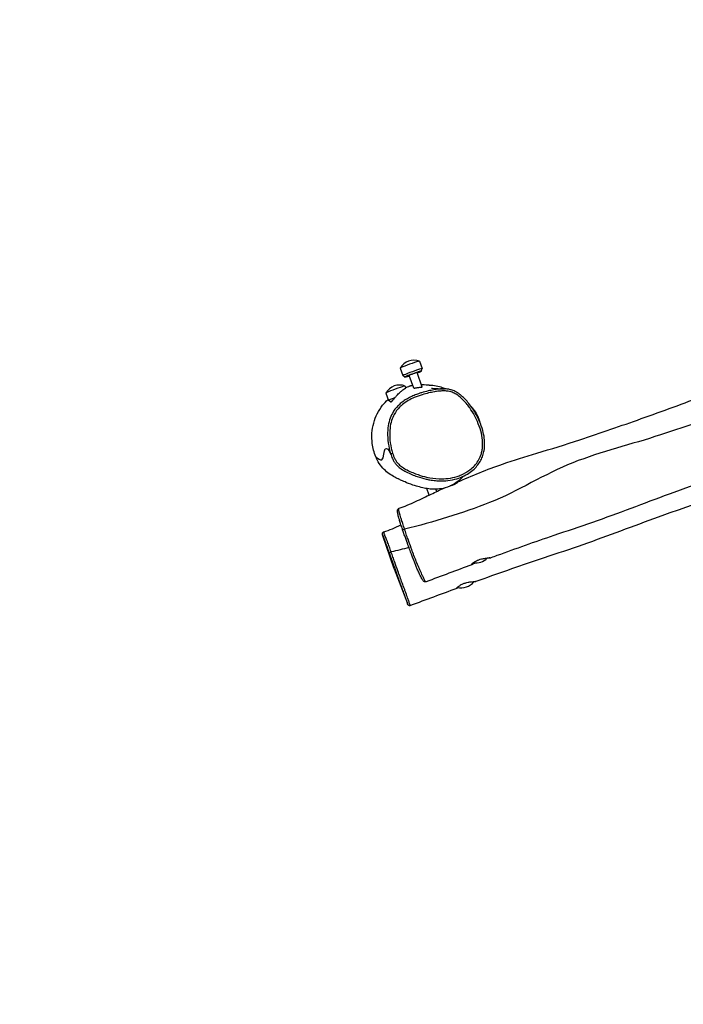
# Model space of a CAD drawing. Units: millimetres. Extents: x 3685 to 11895, y -6495 to 3512.
# Drawn here: x 5865 to 6827, y -4134 to -2706 of the extents above; entities that cross this region are included whole.
import ezdxf

# ---------------------------------------------------------------- set-up
doc = ezdxf.new("R2010")
doc.units = ezdxf.units.MM
doc.header["$LTSCALE"] = 60
doc.linetypes.add('DASHED', pattern=[0.2068, 0.1655, -0.0413])
doc.layers.add('SW_Toestellen', color=2, linetype='Continuous')

msp = doc.modelspace()

# ---------------------------------------------------------------- linework, layer by layer
at = {"layer": 'SW_Toestellen'}
for p, q in [((6416.4, -3211.4), (6420.4, -3222.2)), ((6444.6, -3201.2), (6448.6, -3212)), ((6447.7, -3215.5), (6448.6, -3212)), ((6423.3, -3224.3), (6420.4, -3222.2)), ((6424.1, -3223.8), (6424.2, -3224)), ((6436.5, -3240.4), (6429.8, -3221.8)), ((6448.7, -3238.9), (6441.1, -3217.7)), ((6446.7, -3215.6), (6446.8, -3215.8)), ((6423.9, -3237.3), (6424.9, -3240)), ((6395.7, -3247.4), (6399.6, -3258.3)), ((6402.5, -3260.4), (6399.6, -3258.3)), ((6402.8, -3335.4), (6402.8, -3335.4)), ((6499, -3377.5), (6498.7, -3376.7)), ((6458.7, -3395.4), (6455.3, -3386)), ((6469.6, -3390.3), (6468.3, -3386.8)), ((6408, -3502.3), (6391.1, -3452.8)), ((6422.9, -3444.7), (6422.9, -3444.7)), ((6403.5, -3477.9), (6403.5, -3477.9)), ((6408, -3502.3), (6427.2, -3552.8))]:
    msp.add_line(p, q, dxfattribs=at)
at = {"layer": 'SW_Toestellen', "color": 254, "linetype": 'DASHED', "ltscale": 5}
msp.add_arc((6412.9, -3485.8), 1600, 150.836, 299.2845, dxfattribs=at)
at = {"layer": 'SW_Toestellen'}
for centre, start, end in [((6436.6, -3222.9), 69.72, 150.1321), ((6415.8, -3259), 69.6481, 150.0597), ((6526.3, -3470.5), 260.9888, 315.7508), ((6505.2, -3506.7), 255.5967, 322.3616)]:
    msp.add_arc(centre, 23.2, start, end, dxfattribs=at)
for centre, major_axis, ratio, start_param, end_param in [((6430.5, -3206.3), (14.1, 5.1), 0.044328, 0, 3.141593), ((6434.5, -3217.1), (14.1, 5.1), 0.044328, 6.2536, 9.454363), ((6435.5, -3219.9), (12.2, 4.4), 0.044328, 5.192118, 10.515846), ((6435.5, -3219.9), (-11.3, -4.1), 0.044328, 2.094395, 7.330383), ((6435.5, -3219.9), (-6.11, -2.22), 0.044328, 2.746802, 6.677976), ((6409.8, -3242.4), (14.1, 5.1), 0.044401, 0, 3.141593), ((6413.7, -3253.2), (-14.1, -5.1), 0.044401, 5.041236, 6.31282), ((6414.7, -3256), (-12.2, -4.4), 0.044401, 5.632542, 6.751106), ((6405.6, -3334.5), (-2.86, -0.9), 0.00506, 0.083295, 1.486348), ((6423.3, -3445.6), (-2.84, -0.97), 0.344658, 4.814713, 6.205897), ((6403.7, -3478.9), (-2.82, -1.01), 0.345181, 4.763246, 6.187232)]:
    msp.add_ellipse(centre, major_axis=major_axis, ratio=ratio, start_param=start_param, end_param=end_param, dxfattribs=at)
for points, knots in [([(7350, -3094.5), (7167.3, -3174.9), (6981.9, -3246.1), (6751.8, -3322), (6708.2, -3332.2), (6625.6, -3364.8), (6587.7, -3390), (6506.2, -3421.9), (6465.1, -3434.7), (6422.9, -3444.7)], [0.0039549, 0.0039549, 0.0039549, 0.0039549, 0.597921, 0.597921, 0.731095, 0.731095, 0.8656109, 0.8656109, 0.9959167, 0.9959167, 0.9959167, 0.9959167]), ([(6498.8, -3376.9), (6520.5, -3367.2), (6542.8, -3358.1), (6581.6, -3344.8), (6598, -3339.7), (6635.2, -3328.5), (6656.2, -3322.1), (6692.2, -3310.4), (6707.2, -3305.2), (6736.7, -3294.9), (6751.4, -3289.8), (6796.8, -3273.6), (6827.6, -3262.2), (6899.3, -3236), (6940.2, -3221.2), (7038.2, -3185.8), (7095.4, -3165.4), (7181.9, -3134.7), (7211.3, -3124.3), (7240.3, -3113.7)], [0.315566, 0.315566, 0.315566, 0.315566, 7.458852, 7.458852, 12.767354, 12.767354, 19.368007, 19.368007, 24.135562, 24.135562, 28.806642, 28.806642, 38.644981, 38.644981, 51.706684, 51.706684, 69.912167, 69.912167, 79.274688, 79.274688, 79.274688, 79.274688]), ([(7387.6, -3189.6), (7356.4, -3200.3), (7325.1, -3211.1), (7246.9, -3238.3), (7199.9, -3254.8), (7101.6, -3289.4), (7050.2, -3307.5), (6934.7, -3348.3), (6870.2, -3370.9), (6769.4, -3407.7), (6732.8, -3422), (6676.7, -3441.6), (6657.9, -3447.8), (6611.5, -3463.5), (6584, -3473.3), (6553.9, -3484.3), (6551, -3485.3), (6548, -3486.4)], [0, 0, 0, 0, 10.001595, 10.001595, 24.975916, 24.975916, 41.326884, 41.326884, 61.748685, 61.748685, 73.621942, 73.621942, 79.56501, 79.56501, 88.335098, 88.335098, 89.27192, 89.27192, 89.27192, 89.27192]), ([(6408.9, -3254.2), (6409.7, -3253.2), (6410.6, -3252.3), (6413, -3249.6), (6414.7, -3247.8), (6417.8, -3245), (6419.1, -3243.9), (6421.5, -3242.1), (6422.5, -3241.5), (6423.8, -3240.6), (6424.3, -3240.3), (6424.7, -3240.1), (6424.8, -3240), (6424.8, -3240), (6424.9, -3240), (6424.9, -3240), (6424.9, -3240), (6424.9, -3240)], [6.385012, 6.385012, 6.385012, 6.385012, 6.774209, 6.774209, 7.481455, 7.481455, 8.091192, 8.091192, 8.629515, 8.629515, 9.08692, 9.08692, 9.24888, 9.24888, 9.349412, 9.349412, 9.400069, 9.400069, 9.400069, 9.400069]), ([(6424.7, -3239.6), (6425.2, -3239.4), (6425.7, -3239.2), (6426.9, -3238.6), (6427.6, -3238.3), (6429.3, -3237.6), (6429.7, -3237.5), (6430.5, -3237.2), (6430.8, -3237.1), (6431.3, -3236.9), (6431.5, -3236.9), (6431.9, -3236.8), (6432.2, -3236.7), (6432.7, -3236.5), (6432.9, -3236.5), (6433.4, -3236.4), (6433.7, -3236.3), (6434.3, -3236.2), (6434.6, -3236.1), (6434.9, -3236), (6434.9, -3236), (6434.9, -3236)], [45.183853, 45.183853, 45.183853, 45.183853, 46.02358, 46.02358, 46.810439, 46.810439, 47.03642, 47.03642, 47.157043, 47.157043, 47.212483, 47.212483, 47.29341, 47.29341, 47.36891, 47.36891, 47.461255, 47.461255, 47.596058, 47.596058, 47.606835, 47.606835, 47.606835, 47.606835]), ([(6436.5, -3240.4), (6436.5, -3240.4), (6436.5, -3240.4), (6436.6, -3240.4), (6436.6, -3240.4), (6436.7, -3240.4), (6436.8, -3240.4), (6437, -3240.3), (6437.2, -3240.3), (6437.6, -3240.2), (6438, -3240.1), (6439, -3239.9), (6439.6, -3239.8), (6440.9, -3239.6), (6441.7, -3239.5), (6443.2, -3239.3), (6444.1, -3239.2), (6445.6, -3239), (6446.3, -3239), (6447.4, -3238.9), (6447.8, -3238.9), (6448.4, -3238.9), (6448.5, -3238.9), (6448.7, -3238.9), (6448.7, -3238.9), (6448.7, -3238.9), (6448.7, -3238.9), (6448.7, -3238.9)], [1.928318, 1.928318, 1.928318, 1.928318, 1.960389, 1.960389, 2.02201, 2.02201, 2.147331, 2.147331, 2.235383, 2.235383, 2.428152, 2.428152, 2.639815, 2.639815, 2.870055, 2.870055, 3.121932, 3.121932, 3.36267, 3.36267, 3.577749, 3.577749, 3.720386, 3.720386, 3.781234, 3.781234, 3.829349, 3.829349, 3.829349, 3.829349]), ([(6447.3, -3235), (6449.1, -3235), (6450.4, -3235.1), (6453.7, -3235.3), (6455.1, -3235.4), (6457.7, -3235.7), (6458.5, -3235.7), (6458.8, -3235.8), (6458.9, -3235.8), (6458.9, -3235.8)], [52.131757, 52.131757, 52.131757, 52.131757, 55.493655, 55.493655, 62.051872, 62.051872, 72.076996, 72.076996, 74.573563, 74.573563, 74.573563, 74.573563]), ([(6458.8, -3235.8), (6466, -3236), (6472.2, -3237.4), (6479.4, -3240), (6481.2, -3240.7), (6483, -3241.5)], [12.98068, 12.98068, 12.98068, 12.98068, 14.360518, 14.360518, 14.823079, 14.823079, 14.823079, 14.823079]), ([(6462.2, -3240.3), (6462.2, -3240.3), (6462.2, -3240.3), (6462.5, -3240.4), (6463.7, -3240.5), (6467.7, -3240.8), (6470.9, -3241), (6476.6, -3241.3), (6478.8, -3241.4), (6480.8, -3241.4)], [320.638323, 320.638323, 320.638323, 320.638323, 322.563031, 322.563031, 337.595056, 337.595056, 358.675014, 358.675014, 370.231687, 370.231687, 370.231687, 370.231687]), ([(7367.2, -3226.9), (7335.8, -3237.5), (7304.3, -3248.2), (7225.6, -3275.3), (7178.3, -3291.7), (7079.5, -3326.1), (7028, -3344.1), (6912.1, -3384.6), (6847.4, -3407), (6747.4, -3443.1), (6711.5, -3457), (6655.8, -3476.3), (6637, -3482.4), (6587.4, -3499), (6556.7, -3509.9), (6526.3, -3520.9)], [0, 0, 0, 0, 10.001583, 10.001583, 25.005177, 25.005177, 41.389718, 41.389718, 61.835705, 61.835705, 73.587724, 73.587724, 79.5237, 79.5237, 89.269727, 89.269727, 89.269727, 89.269727]), ([(6405.6, -3334.5), (6404.9, -3332.2), (6404.2, -3329.8), (6402.6, -3322.2), (6401.8, -3317), (6401.3, -3307.2), (6401.4, -3302.7), (6402.3, -3294.6), (6403.1, -3290.8), (6405.2, -3284.2), (6406.4, -3281.2), (6410, -3274.5), (6412.7, -3270.9), (6417.1, -3266.4), (6418.5, -3265.2), (6422.6, -3261.9), (6425.4, -3260), (6431.1, -3256.7), (6434, -3255.3), (6440.7, -3252.5), (6444.5, -3251.1), (6451.6, -3248.9), (6454.7, -3248.1), (6460.6, -3246.7), (6463.4, -3246.1), (6468.3, -3245.3), (6470.5, -3245), (6473.6, -3244.6), (6474.5, -3244.6), (6477.3, -3244.4), (6479.1, -3244.3), (6482.8, -3244.4), (6484.6, -3244.6), (6487.7, -3245.1), (6489, -3245.5), (6492.4, -3246.5), (6494.4, -3247.3), (6498.2, -3249.4), (6500.1, -3250.7), (6504, -3253.7), (6506.1, -3255.6), (6510, -3259.7), (6511.8, -3261.8), (6514.9, -3265.6), (6516.2, -3267.3), (6519.8, -3272.5), (6522.2, -3276.2), (6526.4, -3283.9), (6528.3, -3287.8), (6531.7, -3296.4), (6533.3, -3301), (6535.3, -3310), (6536, -3314.5), (6536.2, -3321.5), (6536.2, -3324.1), (6535.7, -3328.5), (6535.4, -3330.4), (6534.6, -3334.1), (6534, -3335.9), (6532.4, -3340.6), (6531.1, -3343.3), (6528, -3348.3), (6526.2, -3350.7), (6522.3, -3355.1), (6520.1, -3357), (6514, -3361.8), (6509.7, -3364.2), (6503.3, -3367), (6501.2, -3367.7), (6495, -3369.7), (6490.7, -3370.6), (6481.9, -3371.7), (6477.5, -3371.9), (6467, -3371.5), (6460.9, -3370.7), (6450.7, -3368.4), (6446.5, -3367.2), (6439.9, -3364.9), (6437.4, -3363.9), (6432.1, -3361.7), (6429.3, -3360.4), (6424.3, -3357.8), (6422.1, -3356.5), (6418, -3353.7), (6416.1, -3352.3), (6413.3, -3349.5), (6412.3, -3348.3), (6410.5, -3345.7), (6409.6, -3344.3), (6407.6, -3340.2), (6406.5, -3337.4), (6405.6, -3334.5)], [-24.375764, -24.375764, -24.375764, -24.375764, -23.878075, -23.878075, -22.821733, -22.821733, -21.924608, -21.924608, -21.168474, -21.168474, -20.52514, -20.52514, -19.644021, -19.644021, -19.267651, -19.267651, -18.585084, -18.585084, -17.95073, -17.95073, -17.129609, -17.129609, -16.476747, -16.476747, -15.912556, -15.912556, -15.46931, -15.46931, -15.282388, -15.282388, -14.916349, -14.916349, -14.55031, -14.55031, -14.282876, -14.282876, -13.846112, -13.846112, -13.409348, -13.409348, -12.844444, -12.844444, -12.279539, -12.279539, -11.861813, -11.861813, -10.991438, -10.991438, -10.121063, -10.121063, -9.148325, -9.148325, -8.257979, -8.257979, -7.74006, -7.74006, -7.36165, -7.36165, -6.983239, -6.983239, -6.380341, -6.380341, -5.793118, -5.793118, -5.205895, -5.205895, -4.238213, -4.238213, -3.803699, -3.803699, -2.921361, -2.921361, -2.039022, -2.039022, -0.810823, -0.810823, 0.058331, 0.058331, 0.602709, 0.602709, 1.211822, 1.211822, 1.731732, 1.731732, 2.200907, 2.200907, 2.521764, 2.521764, 2.842621, 2.842621, 3.444305, 3.444305, 3.444305, 3.444305]), ([(6404.9, -3259.2), (6405.1, -3258.9), (6405.4, -3258.5), (6406.4, -3257.2), (6407.4, -3256), (6408.6, -3254.6), (6408.8, -3254.4), (6408.9, -3254.2)], [4.7333915, 4.7333915, 4.7333915, 4.7333915, 4.9517722, 4.9517722, 5.5485932, 5.5485932, 5.6303991, 5.6303991, 5.6303991, 5.6303991]), ([(6446.7, -3247.3), (6444.5, -3248), (6442.3, -3248.8), (6437.9, -3250.4), (6435.7, -3251.3), (6431.3, -3253.3), (6429.2, -3254.4), (6425, -3256.8), (6423, -3258.1), (6419, -3260.9), (6417.2, -3262.4), (6415.4, -3264)], [17.183751, 17.183751, 17.183751, 17.183751, 17.645684, 17.645684, 18.107618, 18.107618, 18.569552, 18.569552, 19.031485, 19.031485, 19.493419, 19.493419, 19.493419, 19.493419]), ([(6480.8, -3241.4), (6478.9, -3241.4), (6477, -3241.4), (6474.3, -3241.6), (6473.3, -3241.7), (6470.1, -3242.1), (6467.8, -3242.4), (6462.8, -3243.3), (6460, -3243.8), (6453.9, -3245.2), (6450.7, -3246.1), (6447.3, -3247.2), (6447, -3247.2), (6446.7, -3247.3)], [14.930584, 14.930584, 14.930584, 14.930584, 15.282388, 15.282388, 15.46931, 15.46931, 15.912556, 15.912556, 16.476747, 16.476747, 17.129609, 17.129609, 17.183751, 17.183751, 17.183751, 17.183751]), ([(6459.4, -3373.3), (6462.2, -3373.7), (6465, -3374.1), (6470.3, -3374.6), (6472.9, -3374.7), (6477.8, -3374.8), (6480.2, -3374.7), (6487, -3374.2), (6491.4, -3373.5), (6499.6, -3371.4), (6503.3, -3370.2), (6510.2, -3367.1), (6513.3, -3365.4), (6518.9, -3361.8), (6521.3, -3359.9), (6525.7, -3355.8), (6527.5, -3353.7), (6530.8, -3349.4), (6532.2, -3347.2), (6534.6, -3342.7), (6535.6, -3340.3), (6537.2, -3335.5), (6537.9, -3333), (6538.8, -3327.8), (6539, -3325), (6539.1, -3319.1), (6539, -3315.9), (6538.1, -3309), (6537.3, -3305.4), (6535.1, -3297.2), (6533.5, -3292.8), (6530.5, -3285.8), (6529.2, -3283.1), (6526.3, -3277.7), (6524.8, -3275), (6521.3, -3269.6), (6519.5, -3266.9), (6515.8, -3262.1), (6514, -3259.8), (6510.5, -3255.9), (6508.9, -3254.3), (6505.9, -3251.6), (6504.5, -3250.4), (6501, -3247.7), (6498.7, -3246.2), (6494.4, -3244.2), (6492.6, -3243.5), (6489.1, -3242.4), (6487.5, -3242.1), (6484.1, -3241.6), (6482.4, -3241.5), (6480.8, -3241.4)], [1.153589, 1.153589, 1.153589, 1.153589, 1.700393, 1.700393, 2.198458, 2.198458, 2.658479, 2.658479, 3.515966, 3.515966, 4.280458, 4.280458, 4.951804, 4.951804, 5.544194, 5.544194, 6.071558, 6.071558, 6.559886, 6.559886, 7.033501, 7.033501, 7.514579, 7.514579, 8.039591, 8.039591, 8.640672, 8.640672, 9.365661, 9.365661, 10.281311, 10.281311, 10.851604, 10.851604, 11.470299, 11.470299, 12.098558, 12.098558, 12.663741, 12.663741, 13.108385, 13.108385, 13.44076, 13.44076, 13.952613, 13.952613, 14.307498, 14.307498, 14.619041, 14.619041, 14.930584, 14.930584, 14.930584, 14.930584]), ([(6381.3, -3339.8), (6378.8, -3333.8), (6377.1, -3327.3), (6374.9, -3310.6), (6375.6, -3300.5), (6380.8, -3281.5), (6385.2, -3272.7), (6393.2, -3262.5), (6395.8, -3259.5), (6399, -3256.6)], [2.545, 2.545, 2.545, 2.545, 4.015095, 4.015095, 6.253534, 6.253534, 8.50257, 8.50257, 9.326245, 9.326245, 9.326245, 9.326245]), ([(6415.4, -3264), (6414.8, -3264.6), (6414.2, -3265.1), (6410.4, -3269), (6407.5, -3272.9), (6403.7, -3279.9), (6402.4, -3283.1), (6400.1, -3290.2), (6399.4, -3294.1), (6398.4, -3302.6), (6398.3, -3307.3), (6398.8, -3317.3), (6399.6, -3322.7), (6401.3, -3330.5), (6402, -3333), (6402.8, -3335.4)], [19.493419, 19.493419, 19.493419, 19.493419, 19.644021, 19.644021, 20.52514, 20.52514, 21.168474, 21.168474, 21.924608, 21.924608, 22.821733, 22.821733, 23.878075, 23.878075, 24.375764, 24.375764, 24.375764, 24.375764]), ([(6519.4, -3266.8), (6520.2, -3267.7), (6521, -3268.7), (6522.7, -3270.8), (6523.6, -3271.9), (6525.2, -3274.2), (6525.9, -3275.2), (6527, -3277.1), (6527.4, -3277.8), (6528.2, -3279.3), (6528.5, -3280), (6529.3, -3281.5), (6529.6, -3282.3), (6530.5, -3284.4), (6530.9, -3285.7), (6531.6, -3287.8), (6531.9, -3288.7), (6532.1, -3289.6)], [118.216578, 118.216578, 118.216578, 118.216578, 118.912396, 118.912396, 119.545034, 119.545034, 119.975802, 119.975802, 120.228149, 120.228149, 120.480928, 120.480928, 120.732854, 120.732854, 121.239341, 121.239341, 121.631946, 121.631946, 121.631946, 121.631946]), ([(6381.3, -3339.8), (6384.3, -3342.1), (6388.1, -3345.5), (6393, -3342.8), (6392.9, -3329.7), (6397.2, -3326.7), (6399.7, -3329.1), (6402.8, -3335.4)], [0.3474299, 0.3474299, 0.3474299, 0.3474299, 0.5071052, 0.5071052, 0.7535683, 0.7535683, 0.9981901, 0.9981901, 0.9981901, 0.9981901]), ([(6414.5, -3372.3), (6414.3, -3372.2), (6414.2, -3372.1), (6409.6, -3370), (6404.1, -3367.1), (6398.9, -3363.1), (6393.8, -3359.2), (6388.9, -3354.1), (6383.5, -3344.7), (6382.3, -3342.3), (6381.3, -3339.8)], [34.324683, 34.324683, 34.324683, 34.324683, 34.395326, 34.395326, 36.362842, 36.362842, 36.362842, 38.290968, 38.290968, 38.907842, 38.907842, 38.907842, 38.907842]), ([(6405.5, -3342.5), (6405.8, -3343.2), (6406.1, -3343.9), (6406.8, -3345.3), (6407.2, -3346), (6408, -3347.3), (6408.5, -3348), (6409.4, -3349.3), (6409.9, -3349.9), (6410.9, -3351.2), (6411.4, -3351.8), (6412, -3352.3)], [-2.9585961, -2.9585961, -2.9585961, -2.9585961, -2.813457, -2.813457, -2.6683179, -2.6683179, -2.5231789, -2.5231789, -2.3780398, -2.3780398, -2.2329007, -2.2329007, -2.2329007, -2.2329007]), ([(6412, -3352.4), (6412, -3352.4), (6412, -3352.4), (6412, -3352.4), (6412, -3352.4), (6412, -3352.3)], [22.424613, 22.424613, 22.424613, 22.424613, 22.657604, 22.657604, 24.406046, 24.406046, 24.406046, 24.406046]), ([(6412, -3352.3), (6412.1, -3352.5), (6412.2, -3352.6), (6414.1, -3354.5), (6416.2, -3356.1), (6420.5, -3359.1), (6422.9, -3360.4), (6428, -3363.1), (6430.8, -3364.4), (6436.3, -3366.7), (6438.8, -3367.6), (6445.6, -3370), (6449.9, -3371.2), (6456, -3372.6), (6457.7, -3373), (6459.4, -3373.3)], [-2.232901, -2.232901, -2.232901, -2.232901, -2.200907, -2.200907, -1.731732, -1.731732, -1.211822, -1.211822, -0.602709, -0.602709, -0.058331, -0.058331, 0.810823, 0.810823, 1.153589, 1.153589, 1.153589, 1.153589]), ([(6508.5, -3367.9), (6506, -3370.6), (6503.1, -3373.3), (6497.5, -3377.6), (6493.7, -3380.2), (6483.6, -3384.6), (6479.4, -3385.6), (6472.4, -3386.7), (6469.5, -3386.9), (6463.4, -3386.9), (6460.6, -3386.7), (6454.7, -3386), (6452, -3385.4), (6445.9, -3384.1), (6442.9, -3383.2), (6436.1, -3381.2), (6433.9, -3380.6), (6424.8, -3377), (6422.1, -3375.7), (6417.9, -3373.8), (6416.7, -3373.3), (6414.5, -3372.3)], [50.944188, 50.944188, 50.944188, 50.944188, 55.354693, 55.354693, 59.436882, 59.436882, 63.613772, 63.613772, 67.927359, 67.927359, 74.201662, 74.201662, 83.315511, 83.315511, 97.398559, 97.398559, 119.614541, 119.614541, 134.694982, 134.694982, 151.722061, 151.722061, 151.722061, 151.722061]), ([(6498.8, -3377), (6499, -3376.9), (6499.1, -3376.9), (6499.4, -3376.9), (6499.4, -3377), (6499.2, -3377.4), (6498.9, -3377.6), (6498.2, -3378.2), (6497.7, -3378.6), (6496.6, -3379.2), (6496.2, -3379.5), (6495.3, -3379.9), (6495, -3380.1), (6494.2, -3380.5), (6493.9, -3380.6), (6493, -3381), (6492.6, -3381.2), (6491.4, -3381.6), (6490.6, -3381.8), (6489.7, -3382.1), (6489.4, -3382.1), (6489.1, -3382.2)], [-2.499293, -2.499293, -2.499293, -2.499293, -2.358785, -2.358785, -2.105697, -2.105697, -1.859858, -1.859858, -1.589699, -1.589699, -1.418136, -1.418136, -1.292397, -1.292397, -1.171194, -1.171194, -1.017487, -1.017487, -0.767683, -0.767683, -0.642845, -0.642845, -0.642845, -0.642845]), ([(6415, -3414.5), (6422.8, -3412), (6430.9, -3408.4), (6446.5, -3401.3), (6454, -3397.6), (6467.8, -3391.1), (6474, -3388.1), (6480.3, -3385.2)], [0, 0, 0, 0, 2.644528, 2.644528, 5.156861, 5.156861, 7.223223, 7.223223, 7.223223, 7.223223]), ([(6454.1, -3521.2), (6453.8, -3521.3), (6453.4, -3521.4), (6452.7, -3521.4), (6452.4, -3521.3), (6451.8, -3521.2), (6451.6, -3521), (6451.1, -3520.8), (6451, -3520.6), (6450.4, -3520.2), (6450.2, -3519.9), (6449.6, -3519), (6449.1, -3518.4), (6448.2, -3516.8), (6447.7, -3516), (6446.7, -3514.1), (6446.2, -3513), (6445.1, -3510.8), (6444.6, -3509.8), (6443.3, -3506.9), (6442.4, -3504.9), (6440.8, -3501.1), (6440, -3499.4), (6438.6, -3495.9), (6437.9, -3494.2), (6436.6, -3490.7), (6435.9, -3488.9), (6434.4, -3485.1), (6433.6, -3483.1), (6432, -3478.7), (6431.1, -3476.3), (6429.1, -3471.1), (6428.1, -3468.2), (6425.7, -3461.6), (6424.4, -3457.9), (6422.4, -3452.3), (6421.7, -3450.3), (6420.5, -3446.6), (6419.9, -3445), (6418.6, -3441), (6417.8, -3438.8), (6416.8, -3435.7), (6416.5, -3434.6), (6415.6, -3431.7), (6415.1, -3430.1), (6414.4, -3427.4), (6414.1, -3426.3), (6413.4, -3423.4), (6413.1, -3422), (6412.8, -3419.7), (6412.7, -3418.9), (6412.7, -3417.7), (6412.7, -3417.3), (6413, -3416.4), (6413.2, -3416), (6413.8, -3415.2), (6414.3, -3414.8), (6415, -3414.5), (6415, -3414.5), (6415, -3414.5)], [23.538527, 23.538527, 23.538527, 23.538527, 23.621029, 23.621029, 23.714125, 23.714125, 23.831705, 23.831705, 24.016179, 24.016179, 24.486078, 24.486078, 25.546239, 25.546239, 26.606399, 26.606399, 27.66656, 27.66656, 28.507463, 28.507463, 29.77787, 29.77787, 30.643759, 30.643759, 31.37644, 31.37644, 32.087312, 32.087312, 32.84291, 32.84291, 33.701702, 33.701702, 34.753996, 34.753996, 36.074696, 36.074696, 36.821956, 36.821956, 37.46507, 37.46507, 38.362149, 38.362149, 38.857733, 38.857733, 39.833712, 39.833712, 40.751053, 40.751053, 42.363403, 42.363403, 43.55257, 43.55257, 44.147154, 44.147154, 44.444446, 44.444446, 44.727954, 44.727954, 44.741738, 44.741738, 44.741738, 44.741738]), ([(6422.9, -3444.7), (6422, -3442), (6421.1, -3439.3), (6419.9, -3435.6), (6419.6, -3434.5), (6418.9, -3432.5), (6418.6, -3431.5), (6417.7, -3428.9), (6417.3, -3427.5), (6416.5, -3425.2), (6416.2, -3424.2), (6415.7, -3422.2), (6415.5, -3421.3), (6415.1, -3419.7), (6415, -3419.1), (6414.7, -3417.6), (6414.7, -3416.7), (6414.6, -3415.2), (6414.7, -3414.7), (6415, -3414.5), (6415, -3414.5), (6415, -3414.5)], [-2.647698, -2.647698, -2.647698, -2.647698, -1.657906, -1.657906, -1.239768, -1.239768, -0.82163, -0.82163, -0.026845, -0.026845, 0.706464, 0.706464, 1.579187, 1.579187, 2.248747, 2.248747, 3.415735, 3.415735, 4.932819, 4.932819, 5.051922, 5.051922, 5.051922, 5.051922]), ([(6392.9, -3448.7), (6401.1, -3446.1), (6409.4, -3442.4), (6417.7, -3438.7), (6417.7, -3438.6), (6417.8, -3438.6)], [0, 0, 0, 0, 2.701572, 2.701572, 2.71999, 2.71999, 2.71999, 2.71999]), ([(6391.1, -3452.8), (6391.1, -3452.8), (6391, -3452.8), (6391, -3452.7), (6391, -3452.6), (6391, -3452.6), (6391, -3452.5), (6390.9, -3452.5), (6390.9, -3452.4), (6390.9, -3452.2), (6390.9, -3452.2), (6390.9, -3452.1), (6390.9, -3452), (6390.8, -3451.9), (6390.8, -3451.8), (6390.8, -3451.5), (6390.8, -3451.4), (6390.9, -3450.9), (6390.9, -3450.8), (6391.1, -3450.4), (6391.1, -3450.3), (6391.4, -3449.8), (6391.7, -3449.5), (6392.3, -3449), (6392.6, -3448.8), (6392.9, -3448.7)], [4.2869504, 4.2869504, 4.2869504, 4.2869504, 4.4370183, 4.4370183, 4.5870862, 4.5870862, 4.7371541, 4.7371541, 4.887222, 4.887222, 4.9365953, 4.9365953, 4.9555847, 4.9555847, 4.9830797, 4.9830797, 5.0052567, 5.0052567, 5.0148508, 5.0148508, 5.0216487, 5.0216487, 5.0313357, 5.0313357, 5.03729, 5.03729, 5.03729, 5.03729]), ([(6391.1, -3452.8), (6391.1, -3453), (6391.3, -3453.4), (6391.6, -3454.3), (6391.9, -3455.1), (6392.4, -3456.5), (6392.6, -3457.1), (6393.1, -3458.5), (6393.4, -3459.4), (6394.1, -3461.2), (6394.5, -3462.1), (6395.3, -3464.3), (6395.7, -3465.6), (6396.6, -3467.9), (6396.9, -3468.7), (6397.5, -3470.5), (6397.9, -3471.5), (6399.1, -3474.8), (6400, -3477.3), (6400.9, -3479.9)], [-4.28695, -4.28695, -4.28695, -4.28695, -3.415735, -3.415735, -2.248747, -2.248747, -1.579187, -1.579187, -0.706464, -0.706464, 0.026845, 0.026845, 0.82163, 0.82163, 1.239768, 1.239768, 1.657906, 1.657906, 2.647909, 2.647909, 2.647909, 2.647909]), ([(6403.5, -3477.9), (6402.5, -3475.2), (6401.6, -3472.5), (6400.3, -3468.9), (6399.9, -3467.8), (6399.2, -3465.8), (6398.8, -3464.9), (6397.8, -3462.3), (6397.3, -3461), (6396.3, -3458.7), (6396, -3457.7), (6395.2, -3455.8), (6394.9, -3454.9), (6394.3, -3453.4), (6394.1, -3452.9), (6393.6, -3451.4), (6393.4, -3450.6), (6393, -3449.3), (6392.8, -3448.8), (6392.9, -3448.7), (6392.9, -3448.7), (6392.9, -3448.7)], [-2.647698, -2.647698, -2.647698, -2.647698, -1.657906, -1.657906, -1.239768, -1.239768, -0.82163, -0.82163, -0.026845, -0.026845, 0.706464, 0.706464, 1.579187, 1.579187, 2.248747, 2.248747, 3.415735, 3.415735, 4.932819, 4.932819, 5.03729, 5.03729, 5.03729, 5.03729]), ([(6454.1, -3521.2), (6454.1, -3521.2), (6454, -3521.2), (6453.8, -3521.1), (6453.6, -3521), (6453.2, -3520.4), (6452.8, -3519.9), (6452.2, -3518.8), (6451.8, -3518.2), (6451.1, -3516.8), (6450.7, -3516), (6449.6, -3513.8), (6448.9, -3512.3), (6447.6, -3509.4), (6447, -3508.2), (6445.8, -3505.5), (6445.2, -3504), (6443.8, -3501), (6443.2, -3499.4), (6441.4, -3495.3), (6440.3, -3492.4), (6438, -3486.7), (6436.9, -3483.9), (6434.7, -3478), (6433.6, -3475.1), (6431, -3467.9), (6429.4, -3463.7), (6427.1, -3457), (6426.2, -3454.5), (6424.5, -3449.5), (6423.7, -3447.1), (6422.9, -3444.7)], [23.538527, 23.538527, 23.538527, 23.538527, 23.788998, 23.788998, 24.390255, 24.390255, 25.27363, 25.27363, 26.128108, 26.128108, 27.007844, 27.007844, 28.34052, 28.34052, 29.16328, 29.16328, 29.986039, 29.986039, 30.687728, 30.687728, 31.792827, 31.792827, 32.80804, 32.80804, 33.815706, 33.815706, 35.275986, 35.275986, 36.158946, 36.158946, 37.041907, 37.041907, 37.041907, 37.041907]), ([(6400.9, -3479.9), (6401.7, -3482.2), (6402.6, -3484.5), (6404.3, -3489.3), (6405.2, -3491.7), (6407.5, -3498.2), (6409, -3502.2), (6411.4, -3509), (6412.4, -3511.8), (6414.4, -3517.4), (6415.4, -3520.1), (6417.3, -3525.4), (6418.3, -3528.1), (6419.7, -3532.1), (6420.3, -3533.5), (6421.3, -3536.4), (6421.8, -3537.9), (6422.8, -3540.5), (6423.2, -3541.7), (6424.2, -3544.6), (6424.8, -3546.1), (6425.6, -3548.4), (6425.8, -3549.2), (6426.4, -3550.6), (6426.6, -3551.2), (6427, -3552.2), (6427.1, -3552.5), (6427.2, -3552.8)], [-37.041907, -37.041907, -37.041907, -37.041907, -36.158946, -36.158946, -35.275986, -35.275986, -33.815706, -33.815706, -32.80804, -32.80804, -31.792827, -31.792827, -30.687728, -30.687728, -29.986039, -29.986039, -29.16328, -29.16328, -28.34052, -28.34052, -27.007844, -27.007844, -26.128108, -26.128108, -25.27363, -25.27363, -24.703371, -24.703371, -24.703371, -24.703371]), ([(6431.5, -3555.6), (6431.5, -3555.6), (6431.4, -3555.6), (6431.4, -3555.5), (6431.3, -3555.3), (6431, -3554.6), (6430.8, -3554.1), (6430.4, -3552.9), (6430.1, -3552.2), (6429.6, -3550.8), (6429.4, -3549.9), (6428.6, -3547.6), (6428, -3546.1), (6427, -3543), (6426.5, -3541.8), (6425.5, -3539), (6425, -3537.5), (6423.9, -3534.4), (6423.3, -3532.8), (6421.7, -3528.6), (6420.6, -3525.7), (6418.5, -3520), (6417.5, -3517.1), (6415.3, -3511.2), (6414.2, -3508.3), (6411.7, -3501.1), (6410.2, -3496.9), (6407.8, -3490.2), (6406.9, -3487.7), (6405.2, -3482.7), (6404.3, -3480.3), (6403.5, -3477.9)], [23.540808, 23.540808, 23.540808, 23.540808, 23.788998, 23.788998, 24.390255, 24.390255, 25.27363, 25.27363, 26.128108, 26.128108, 27.007844, 27.007844, 28.34052, 28.34052, 29.16328, 29.16328, 29.986039, 29.986039, 30.687728, 30.687728, 31.792827, 31.792827, 32.80804, 32.80804, 33.815706, 33.815706, 35.275986, 35.275986, 36.158946, 36.158946, 37.041907, 37.041907, 37.041907, 37.041907]), ([(6525.6, -3493.7), (6524.6, -3494.2), (6523.7, -3494.7), (6521.9, -3495.8), (6521.1, -3496.3), (6520, -3496.7), (6519.8, -3496.7), (6519.8, -3496.2), (6520.1, -3495.7), (6521.2, -3494.6), (6522, -3493.9), (6523.9, -3492.5), (6525.1, -3491.8), (6527.1, -3490.7), (6527.8, -3490.3), (6529.3, -3489.7), (6529.9, -3489.4), (6531.3, -3488.9), (6532, -3488.7), (6533.9, -3488.1), (6535, -3487.9), (6537.9, -3487.2), (6539.8, -3487), (6543.1, -3486.6), (6544.5, -3486.6), (6546.7, -3486.5), (6547.4, -3486.4), (6547.9, -3486.4), (6548, -3486.4), (6548, -3486.4)], [-9.067091, -9.067091, -9.067091, -9.067091, -8.653352, -8.653352, -8.069423, -8.069423, -7.520486, -7.520486, -6.975649, -6.975649, -6.45743, -6.45743, -5.964608, -5.964608, -5.69023, -5.69023, -5.473666, -5.473666, -5.242444, -5.242444, -4.902529, -4.902529, -4.30604, -4.30604, -3.702613, -3.702613, -3.135834, -3.135834, -2.877986, -2.877986, -2.877986, -2.877986]), ([(6546.8, -3486.5), (6546.5, -3486.5), (6546.2, -3486.5), (6544.9, -3486.7), (6543.8, -3486.8), (6542.5, -3487.1)], [-2.2354667, -2.2354667, -2.2354667, -2.2354667, -2.0323056, -2.0323056, -1.5238981, -1.5238981, -1.5238981, -1.5238981]), ([(6501.1, -3529.5), (6501, -3529.6), (6500.9, -3529.6), (6499.7, -3530.3), (6499, -3530.7), (6498.1, -3531.1), (6498, -3531), (6498.2, -3530.5), (6498.6, -3530), (6499.8, -3528.8), (6500.7, -3528.1), (6502.7, -3526.7), (6503.9, -3525.9), (6506, -3524.8), (6506.7, -3524.5), (6508.2, -3523.9), (6508.8, -3523.6), (6510.2, -3523.1), (6511, -3522.8), (6512.8, -3522.3), (6513.9, -3522), (6516.8, -3521.4), (6518.6, -3521.2), (6521.8, -3520.9), (6523.2, -3520.8), (6525.2, -3520.8), (6525.9, -3520.8), (6526.4, -3520.9), (6526.3, -3520.9), (6525.5, -3520.9), (6524.7, -3521), (6523.6, -3521.2), (6523.4, -3521.2), (6523.3, -3521.2)], [-8.721768, -8.721768, -8.721768, -8.721768, -8.653352, -8.653352, -8.069423, -8.069423, -7.520486, -7.520486, -6.975649, -6.975649, -6.45743, -6.45743, -5.964608, -5.964608, -5.69023, -5.69023, -5.473666, -5.473666, -5.242444, -5.242444, -4.902529, -4.902529, -4.30604, -4.30604, -3.702613, -3.702613, -3.135834, -3.135834, -2.581921, -2.581921, -2.032306, -2.032306, -1.969921, -1.969921, -1.969921, -1.969921]), ([(6431.5, -3555.6), (6431.2, -3555.7), (6430.9, -3555.8), (6430.2, -3555.8), (6430, -3555.8), (6429.4, -3555.6), (6429.2, -3555.5), (6428.7, -3555.3), (6428.6, -3555.2), (6428.2, -3554.9), (6428.1, -3554.7), (6428, -3554.5), (6427.9, -3554.5), (6427.9, -3554.4), (6427.8, -3554.3), (6427.8, -3554.2), (6427.8, -3554.2), (6427.7, -3554.1), (6427.7, -3554.1), (6427.6, -3553.9), (6427.6, -3553.9), (6427.6, -3553.8), (6427.5, -3553.7), (6427.5, -3553.5), (6427.4, -3553.4), (6427.4, -3553.2), (6427.3, -3553.1), (6427.3, -3552.9), (6427.2, -3552.9), (6427.2, -3552.8)], [23.540808, 23.540808, 23.540808, 23.540808, 23.544994, 23.544994, 23.549607, 23.549607, 23.555673, 23.555673, 23.565112, 23.565112, 23.581151, 23.581151, 23.600182, 23.600182, 23.620575, 23.620575, 23.649487, 23.649487, 23.70612, 23.70612, 23.897714, 23.897714, 24.130226, 24.130226, 24.362739, 24.362739, 24.595251, 24.595251, 24.703371, 24.703371, 24.703371, 24.703371])]:
    msp.add_open_spline(points, degree=3, knots=knots, dxfattribs=at)
for points in [[(6448.7, -3238.9), (6448.7, -3238.9), (6448.7, -3238.9), (6448.7, -3238.9)], [(6403.9, -3260.2), (6404.1, -3259.9), (6404.3, -3259.6), (6404.5, -3259.3)], [(6402.8, -3335.4), (6403.5, -3337.8), (6404.4, -3340.2), (6405.5, -3342.5)], [(6429.3, -3471.5), (6420.7, -3473.7), (6412.1, -3475.9), (6403.5, -3477.9)], [(6520.5, -3496.5), (6498.2, -3504.7), (6476.1, -3512.9), (6454.1, -3521.2)], [(6498.5, -3530.9), (6476, -3539.1), (6453.6, -3547.3), (6431.5, -3555.6)]]:
    msp.add_open_spline(points, degree=3, dxfattribs=at)

doc.saveas('drawing.dxf')
